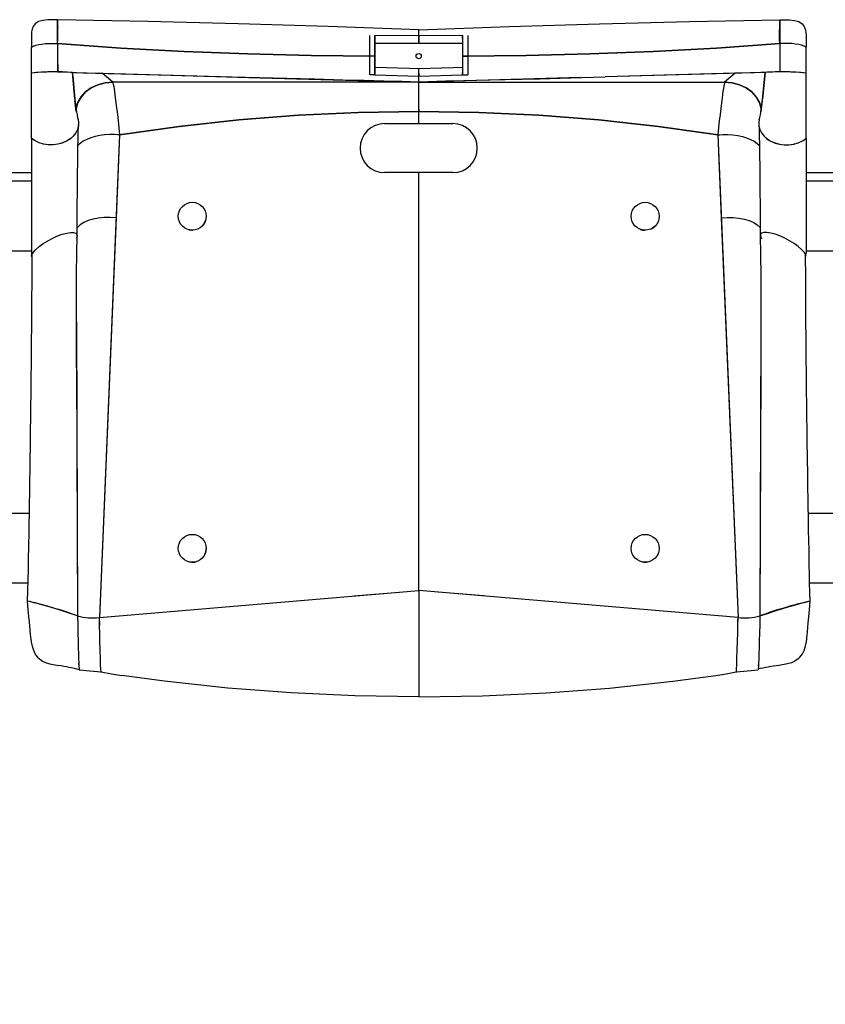
# Model space of a CAD drawing. Units: millimetres. Extents: x 1454 to 8196, y 8465 to 10392.
# Drawn here: x 3775 to 4236, y 9029 to 9592 of the extents above; entities that cross this region are included whole.
import ezdxf

# ---------------------------------------------------------------- set-up
doc = ezdxf.new("R2010")
doc.units = ezdxf.units.MM
doc.header["$LTSCALE"] = 50
doc.header["$PDSIZE"] = -1
doc.linetypes.add('SLD-Сплошная', pattern=[0])
doc.styles.get("Standard").update_dxf_attribs({"font": 'isocpeui.ttf'})
doc.dimstyles.new('ISO-25', dxfattribs={"dimtxt": 2.5, "dimasz": 2.5, "dimexe": 1.25, "dimexo": 0.625, "dimtad": 1, "dimtxsty": 'Standard', "dimcen": 2.5, "dimadec": 0, "dimazin": 0, "dimtfac": 1, "dimtmove": 0, "dimatfit": 3, "dimfxl": 1, "dimarcsym": 0})

# ---------------------------------------------------------------- blocks, each defined once
blk = doc.blocks.new('*D6')
at = {"color": 0, "lineweight": -2, "transparency": 16777216}
for p, q in [((7480.07, 9379.85), (7480.07, 8465.19)), ((1456.16, 9357.22), (1456.16, 8465.19)), ((1606.16, 8515.19), (7330.07, 8515.19))]:
    blk.add_line(p, q, dxfattribs=at)
at = {"color": 0, "transparency": 16777216}
for points in [[(1606.16, 8540.19), (1606.16, 8490.19), (1456.16, 8515.19)], [(7330.07, 8540.19), (7330.07, 8490.19), (7480.07, 8515.19)]]:
    blk.add_solid(points, dxfattribs=at)
at = {"layer": 'Defpoints', "color": 0, "transparency": 16777216}
for p in [(7480.07, 9379.85), (1456.16, 9357.22), (7480.07, 8515.19)]:
    blk.add_point(p, dxfattribs=at)
at = {"color": 0, "transparency": 16777216, "insert": (4468.11, 8740.19), "char_height": 150, "attachment_point": 5}
blk.add_mtext('6023', dxfattribs=at)

msp = doc.modelspace()

# ---------------------------------------------------------------- linework, layer by layer
at = {"color": 7, "linetype": 'SLD-Сплошная', "lineweight": 25}
for p, q in [((3796.75, 9591.93), (3794.15, 9591.96)), ((3796.75, 9578.24), (3796.75, 9591.93)), ((4209.75, 9591.93), (4212.34, 9591.96)), ((4209.75, 9591.93), (4209.75, 9578.24)), ((4003.25, 9582.66), (4003.25, 9586.17)), ((3781.75, 9582.5), (3781.75, 9576.17)), ((3796.75, 9578.24), (3796.75, 9578.24)), ((3975.25, 9571.11), (3975.25, 9582.83)), ((4003.25, 9582.66), (3978.25, 9582.83)), ((3978.25, 9571.11), (3978.25, 9582.83)), ((3978.25, 9582.83), (3978.25, 9571.26)), ((4003.24, 9578.31), (3978.25, 9578.33)), ((4028.25, 9582.83), (4003.25, 9582.66)), ((4028.25, 9578.33), (4003.26, 9578.31)), ((4028.25, 9582.83), (4028.25, 9571.11)), ((4028.25, 9581.24), (4028.25, 9582.83)), ((4031.25, 9582.83), (4031.25, 9571.11)), ((4209.75, 9578.24), (4209.75, 9578.24)), ((4224.75, 9582.5), (4224.75, 9576.17)), ((3781.75, 9561.4), (3781.75, 9576.17)), ((4224.75, 9561.4), (4224.75, 9576.17)), ((3978.25, 9571.11), (3975.25, 9571.11)), ((3975.25, 9560.47), (3975.25, 9571.11)), ((3978.25, 9560.47), (3978.25, 9571.11)), ((3978.25, 9571), (3978.25, 9571)), ((3978.25, 9571), (3978.25, 9560.47)), ((4028.25, 9571.11), (4028.25, 9571.08)), ((4028.25, 9571.11), (4028.25, 9560.47)), ((4028.25, 9571.11), (4031.25, 9571.11)), ((4028.45, 9571), (4028.25, 9571.08)), ((4031.25, 9571.11), (4031.25, 9560.47)), ((3781.75, 9561.4), (3781.75, 9561.4)), ((3781.75, 9523.9), (3781.75, 9561.4)), ((3805.22, 9561.8), (3822.26, 9561.32)), ((3806.62, 9546.48), (3805.22, 9561.8)), ((3805.4, 9559.82), (3805.29, 9561.91)), ((3822.26, 9561.32), (3896.56, 9559.2)), ((3828.31, 9556.17), (3822.26, 9561.32)), ((4028.25, 9560.47), (4028.25, 9561.58)), ((4184.24, 9561.32), (4109.93, 9559.2)), ((4184.24, 9561.32), (4178.18, 9556.17)), ((4201.27, 9561.8), (4184.24, 9561.32)), ((4199.87, 9546.48), (4201.27, 9561.8)), ((4201.27, 9561.8), (4201.09, 9559.82)), ((4224.75, 9523.9), (4224.75, 9561.4)), ((4224.75, 9561.4), (4224.75, 9561.4)), ((3805.4, 9559.82), (3806.62, 9546.48)), ((4003.25, 9556.17), (3828.31, 9556.17)), ((3978.25, 9560.47), (3975.25, 9560.47)), ((3978.25, 9560.47), (4003.25, 9559.68)), ((4003.25, 9559.68), (4028.25, 9560.47)), ((4003.25, 9556.33), (4003.25, 9559.68)), ((4003.25, 9556.48), (4003.25, 9559.68)), ((4003.25, 9556.17), (4003.25, 9559.68)), ((4095.77, 9558.8), (4003.25, 9556.17)), ((4003.25, 9556.17), (4003.25, 9556.33)), ((4003.25, 9556.17), (4003.25, 9556.33)), ((4003.25, 9556.17), (4003.25, 9556.17)), ((4003.25, 9556.17), (4003.25, 9556.17)), ((4003.25, 9556.17), (4178.18, 9556.17)), ((4003.25, 9539.42), (4003.25, 9555.86)), ((4003.25, 9539.42), (4003.25, 9555.86)), ((4028.25, 9560.47), (4031.25, 9560.47)), ((4201.09, 9559.82), (4199.87, 9546.48)), ((3807.45, 9539.49), (3806.7, 9545.58)), ((4199.04, 9539.58), (4199.79, 9545.58)), ((4003.25, 9540.75), (4003.25, 9539.42)), ((4003.25, 9532.47), (4003.25, 9539.42)), ((3983.75, 9532.47), (4003.25, 9532.47)), ((4003.25, 9532.47), (4022.75, 9532.47)), ((3781.75, 9523.9), (3781.75, 9458.18)), ((3832.24, 9526.01), (3820.66, 9249.91)), ((3832.24, 9526.01), (3830.25, 9478.61)), ((3832.24, 9526.03), (3830.98, 9526.13)), ((3832.24, 9526.01), (3832.24, 9526.03)), ((3836.98, 9526.75), (3836.63, 9526.7)), ((4169.86, 9526.7), (4169.51, 9526.75)), ((4174.25, 9526.01), (4175.51, 9526.13)), ((4174.25, 9526.01), (4174.25, 9526.01)), ((4174.25, 9526.01), (4185.84, 9249.91)), ((4174.25, 9526.01), (4176.24, 9478.61)), ((4224.75, 9523.9), (4224.75, 9458.18)), ((3759.75, 9504.47), (3781.75, 9504.47)), ((4003.25, 9504.47), (3983.75, 9504.47)), ((4003.25, 9265.33), (4003.25, 9504.47)), ((4022.75, 9504.47), (4003.25, 9504.47)), ((4224.75, 9504.47), (4246.75, 9504.47)), ((3781.75, 9499.47), (3759.75, 9499.47)), ((4246.75, 9499.47), (4224.75, 9499.47)), ((3830.25, 9478.61), (3820.66, 9249.91)), ((3881.49, 9477.46), (3881.65, 9478.22)), ((4176.24, 9478.61), (4185.84, 9249.91)), ((3781.75, 9459.47), (3759.75, 9459.47)), ((4246.75, 9459.47), (4224.75, 9459.47)), ((3807.49, 9419.24), (3808.14, 9250.81)), ((4198.98, 9415.71), (4198.35, 9250.81)), ((3807.6, 9392.72), (3808.14, 9250.81)), ((4198.9, 9392.72), (4198.35, 9250.81)), ((3780.45, 9309.47), (3761.04, 9309.47)), ((4245.45, 9309.47), (4226.04, 9309.47)), ((4139.8, 9285.7), (4140.03, 9286.16)), ((3779.68, 9269.47), (3761.81, 9269.47)), ((4244.68, 9269.47), (4226.81, 9269.47)), ((3820.66, 9249.91), (4003.25, 9265.33)), ((3966.2, 9262.38), (3992.19, 9264.45)), ((4003.25, 9265.33), (4003.25, 9204.47)), ((4185.84, 9249.91), (4003.25, 9265.33)), ((4040.3, 9262.38), (4014.3, 9264.45)), ((3820.69, 9247.77), (3820.63, 9249.86)), ((3820.69, 9247.77), (3820.75, 9245.5)), ((4185.75, 9245.5), (4185.8, 9247.77)), ((4185.8, 9247.77), (4185.86, 9249.9)), ((3808.8, 9223.67), (3808.97, 9222.16)), ((4197.53, 9222.16), (4197.69, 9223.67)), ((3821.62, 9218.84), (3821.74, 9218.39)), ((4184.87, 9218.89), (4184.75, 9218.39))]:
    msp.add_line(p, q, dxfattribs=at)
at = {"color": 7, "linetype": 'SLD-Сплошная', "lineweight": 25, "flags": 128}
for points in [[(3794.15, 9591.96), (3791.24, 9591.89), (3788.26, 9591.59), (3785.91, 9590.93), (3783.91, 9589.62), (3782.77, 9588.03), (3782.22, 9586.58), (3781.9, 9585.03), (3781.75, 9582.5)], [(4003.25, 9586.17), (3951.53, 9587.97), (3899.94, 9589.53), (3848.38, 9590.85), (3796.75, 9591.93)], [(4003.25, 9586.17), (3951.53, 9587.97), (3899.94, 9589.53), (3848.38, 9590.85), (3796.75, 9591.93)], [(4003.25, 9586.17), (4054.97, 9587.97), (4106.55, 9589.53), (4158.11, 9590.85), (4209.75, 9591.93)], [(4003.25, 9586.17), (4054.97, 9587.97), (4106.55, 9589.53), (4158.11, 9590.85), (4209.75, 9591.93)], [(4212.34, 9591.96), (4215.25, 9591.89), (4218.23, 9591.59), (4220.58, 9590.93), (4222.58, 9589.62), (4223.72, 9588.03), (4224.27, 9586.58), (4224.59, 9585.03), (4224.75, 9582.5)], [(3796.75, 9578.24), (3796.89, 9580.19), (3796.88, 9582.29), (3796.87, 9584.18), (3796.85, 9585.79), (3796.83, 9587.1), (3796.82, 9587.45)], [(4209.75, 9578.24), (4209.6, 9580.19), (4209.61, 9582.29), (4209.62, 9584.18), (4209.64, 9585.79), (4209.66, 9587.1), (4209.67, 9587.45)], [(3781.75, 9576.17), (3782.89, 9576.78), (3784.3, 9577.29), (3785.95, 9577.71), (3787.8, 9578.03), (3789.84, 9578.25), (3792.03, 9578.36), (3794.34, 9578.35), (3796.75, 9578.24)], [(3781.75, 9576.17), (3782.89, 9576.78), (3784.3, 9577.29), (3785.95, 9577.71), (3787.8, 9578.03), (3789.84, 9578.25), (3792.03, 9578.36), (3794.34, 9578.35), (3796.75, 9578.24)], [(3796.75, 9578.24), (3796.74, 9575.32), (3796.73, 9572.48), (3796.73, 9569.83), (3796.72, 9567.48), (3796.72, 9565.48), (3796.71, 9563.87), (3796.7, 9562.71), (3796.7, 9562.03)], [(3796.75, 9578.24), (3796.74, 9575.32), (3796.73, 9572.48), (3796.73, 9569.83), (3796.72, 9567.48), (3796.72, 9565.48), (3796.71, 9563.87), (3796.7, 9562.71), (3796.7, 9562.03)], [(3796.75, 9578.24), (3796.76, 9575.32), (3796.77, 9572.48), (3796.78, 9569.83), (3796.79, 9567.48), (3796.81, 9565.48), (3796.82, 9563.86), (3796.83, 9562.7), (3796.84, 9562.03)], [(3978.25, 9571.11), (3941.84, 9571.47), (3905.47, 9572.37), (3869.14, 9573.8), (3832.89, 9575.75), (3796.75, 9578.24)], [(3796.75, 9578.24), (3832.91, 9575.75), (3869.15, 9573.79), (3905.47, 9572.37), (3941.84, 9571.47), (3978.25, 9571.11)], [(3796.75, 9578.24), (3832.91, 9575.75), (3869.15, 9573.79), (3905.47, 9572.37), (3941.84, 9571.47), (3978.25, 9571.11)], [(4003.24, 9578.31), (4003.24, 9579.83), (4003.24, 9581.25), (4003.25, 9582.66)], [(4003.25, 9582.66), (4003.25, 9581.15), (4003.26, 9579.73), (4003.26, 9578.31)], [(4209.75, 9578.24), (4173.59, 9575.75), (4137.34, 9573.79), (4101.02, 9572.37), (4064.65, 9571.47), (4028.25, 9571.11)], [(4028.25, 9571.11), (4064.65, 9571.47), (4101.03, 9572.37), (4137.35, 9573.8), (4173.6, 9575.75), (4209.75, 9578.24)], [(4209.75, 9578.24), (4173.6, 9575.75), (4137.35, 9573.8), (4101.03, 9572.37), (4064.65, 9571.47), (4028.25, 9571.11)], [(4209.75, 9578.24), (4209.73, 9575.32), (4209.72, 9572.48), (4209.71, 9569.83), (4209.7, 9567.48), (4209.69, 9565.48), (4209.67, 9563.86), (4209.66, 9562.7), (4209.65, 9562.03)], [(4224.75, 9576.17), (4223.6, 9576.78), (4222.19, 9577.29), (4220.55, 9577.71), (4218.69, 9578.03), (4216.65, 9578.25), (4214.46, 9578.36), (4212.15, 9578.35), (4209.75, 9578.24)], [(4224.75, 9576.17), (4223.6, 9576.78), (4222.19, 9577.29), (4220.55, 9577.71), (4218.69, 9578.03), (4216.65, 9578.25), (4214.46, 9578.36), (4212.15, 9578.35), (4209.75, 9578.24)], [(4209.75, 9578.24), (4209.75, 9575.32), (4209.76, 9572.48), (4209.76, 9569.83), (4209.77, 9567.48), (4209.78, 9565.48), (4209.78, 9563.87), (4209.79, 9562.71), (4209.79, 9562.03)], [(4209.75, 9578.24), (4209.75, 9575.32), (4209.76, 9572.48), (4209.76, 9569.83), (4209.77, 9567.48), (4209.78, 9565.48), (4209.78, 9563.87), (4209.79, 9562.71), (4209.79, 9562.03)], [(3796.7, 9562.03), (3803.95, 9561.84), (3811.2, 9561.63), (3818.46, 9561.42), (3825.71, 9561.22), (3832.97, 9561.01), (3861.47, 9560.2), (3896.56, 9559.2)], [(3796.7, 9562.03), (3803.95, 9561.84), (3811.2, 9561.63), (3818.46, 9561.42), (3825.71, 9561.22), (3832.97, 9561.01), (3861.47, 9560.2), (3912.36, 9558.76), (4003.25, 9556.17)], [(3978.25, 9564.71), (3998.06, 9564.14), (4003.28, 9564.03)], [(3978.25, 9564.71), (3998.06, 9564.14), (4003.21, 9564.03)], [(4003.21, 9564.03), (4023.03, 9564.54), (4028.25, 9564.71)], [(4003.28, 9564.03), (4023.03, 9564.54), (4028.25, 9564.71)], [(4209.79, 9562.03), (4201.7, 9561.81), (4193.6, 9561.58), (4185.51, 9561.35), (4177.41, 9561.12), (4151.96, 9560.4), (4109.93, 9559.2)], [(4209.79, 9562.03), (4202.54, 9561.84), (4195.29, 9561.63), (4188.03, 9561.42), (4180.78, 9561.22), (4173.52, 9561.01), (4145.02, 9560.2), (4109.93, 9559.2)], [(3807.45, 9539.49), (3807.46, 9541.08), (3808.4, 9544.52), (3810.18, 9547.73), (3812.77, 9550.59), (3816.05, 9552.96), (3819.82, 9554.72), (3823.95, 9555.8), (3828.31, 9556.17)], [(3828.31, 9556.17), (3823.95, 9555.8), (3819.81, 9554.71), (3816.05, 9552.97), (3812.77, 9550.59), (3810.18, 9547.72), (3808.4, 9544.52), (3807.46, 9541.08), (3807.45, 9539.49)], [(3828.31, 9556.17), (3828.44, 9555.83), (3828.62, 9554.98), (3828.85, 9553.67), (3829.26, 9550.9), (3829.75, 9547.26), (3830.31, 9542.84), (3830.92, 9537.76), (3831.35, 9534.05), (3831.79, 9530.13), (3832.24, 9526.01)], [(3828.31, 9556.17), (3828.44, 9555.83), (3828.62, 9554.98), (3828.85, 9553.67), (3829.26, 9550.9), (3829.75, 9547.26), (3830.31, 9542.84), (3830.92, 9537.76), (3831.35, 9534.05), (3831.79, 9530.13), (3832.24, 9526.01)], [(3896.56, 9559.2), (3912.05, 9558.79), (3927.78, 9558.43), (3943.74, 9558.05), (3959.91, 9557.62), (3972.04, 9557.3), (3983.31, 9557), (3993.71, 9556.73), (4003.25, 9556.48)], [(3896.56, 9559.2), (3912.05, 9558.79), (3927.78, 9558.43), (3943.74, 9558.05), (3959.91, 9557.62), (3972.04, 9557.3), (3983.31, 9557), (3993.71, 9556.73), (4003.25, 9556.48)], [(4003.25, 9556.48), (4008.58, 9556.62), (4013.69, 9556.75), (4018.57, 9556.88), (4023.37, 9557), (4029.13, 9557.14), (4036.07, 9557.3), (4044.19, 9557.49), (4052.67, 9557.69), (4062.14, 9557.91), (4072.6, 9558.18), (4084.05, 9558.48), (4096.5, 9558.82), (4109.93, 9559.2)], [(4003.25, 9556.48), (4008.58, 9556.62), (4013.69, 9556.75), (4018.57, 9556.88), (4023.37, 9557), (4029.13, 9557.14), (4036.07, 9557.3), (4044.19, 9557.49), (4052.67, 9557.69), (4062.14, 9557.91), (4072.6, 9558.18), (4084.05, 9558.48), (4096.5, 9558.82), (4109.93, 9559.2)], [(4178.18, 9556.17), (4178.05, 9555.83), (4177.87, 9554.98), (4177.65, 9553.67), (4177.23, 9550.9), (4176.74, 9547.26), (4176.18, 9542.84), (4175.58, 9537.76), (4175.15, 9534.05), (4174.7, 9530.13), (4174.25, 9526.01)], [(4178.18, 9556.17), (4178.05, 9555.83), (4177.87, 9554.98), (4177.65, 9553.67), (4177.23, 9550.9), (4176.74, 9547.26), (4176.18, 9542.84), (4175.58, 9537.76), (4175.15, 9534.05), (4174.7, 9530.13), (4174.25, 9526.01)], [(4178.18, 9556.17), (4182.54, 9555.8), (4186.68, 9554.71), (4190.44, 9552.97), (4193.72, 9550.59), (4196.31, 9547.72), (4198.1, 9544.52), (4199.03, 9541.08), (4199.04, 9539.58)], [(4199.04, 9539.58), (4199.03, 9541.08), (4198.1, 9544.52), (4196.31, 9547.73), (4193.72, 9550.59), (4190.45, 9552.96), (4186.68, 9554.72), (4182.54, 9555.8), (4178.18, 9556.17)], [(3832.24, 9526.01), (3866.22, 9530.83), (3900.34, 9534.58), (3934.57, 9537.27), (3968.88, 9538.88), (4003.25, 9539.42)], [(4003.25, 9539.42), (3968.88, 9538.88), (3934.57, 9537.27), (3900.34, 9534.58), (3866.22, 9530.83), (3832.24, 9526.01)], [(4174.25, 9526.01), (4140.28, 9530.83), (4106.16, 9534.58), (4071.93, 9537.27), (4037.61, 9538.88), (4003.25, 9539.42)], [(4003.25, 9539.42), (4037.61, 9538.88), (4071.93, 9537.27), (4106.16, 9534.58), (4140.28, 9530.83), (4174.25, 9526.01)], [(3808.56, 9534.61), (3808.75, 9533.33), (3808.68, 9531.19), (3808.14, 9529.1), (3807.15, 9527.13), (3805.73, 9525.33), (3803.94, 9523.74), (3801.82, 9522.42), (3799.44, 9521.4), (3796.87, 9520.71), (3794.18, 9520.37), (3791.46, 9520.39), (3788.77, 9520.78), (3786.21, 9521.5), (3783.85, 9522.56), (3781.75, 9523.9)], [(3808.56, 9534.61), (3808.75, 9533.36), (3808.71, 9531.79)], [(4197.99, 9534.6), (4197.74, 9533.33), (4197.81, 9531.19), (4198.35, 9529.1), (4199.34, 9527.13), (4200.76, 9525.33), (4202.55, 9523.74), (4204.67, 9522.42), (4207.05, 9521.4), (4209.62, 9520.71), (4212.31, 9520.37), (4215.04, 9520.39), (4217.72, 9520.77), (4220.28, 9521.5), (4222.64, 9522.56), (4224.75, 9523.9)], [(4197.99, 9534.6), (4197.74, 9533.36), (4197.78, 9531.79)], [(3807.9, 9468.82), (3807.97, 9478.05), (3808.04, 9486.28), (3808.11, 9493.52), (3808.17, 9499.79), (3808.22, 9505.09), (3808.27, 9509.43), (3808.31, 9512.77), (3808.34, 9515.09), (3808.36, 9516.55), (3808.38, 9518.09), (3808.41, 9519.96), (3808.45, 9522.1), (3808.48, 9523.72), (3808.52, 9525.48), (3808.57, 9527.3), (3808.61, 9528.62), (3808.65, 9529.86), (3808.7, 9530.94), (3808.75, 9531.79)], [(4197.78, 9531.79), (4197.79, 9530.94), (4197.84, 9529.86), (4197.89, 9528.62), (4197.93, 9527.3), (4197.97, 9525.48), (4198.01, 9523.72), (4198.05, 9522.1), (4198.08, 9519.96), (4198.11, 9518.09), (4198.14, 9516.55), (4198.16, 9515.09), (4198.19, 9512.77), (4198.22, 9509.43), (4198.27, 9505.09), (4198.32, 9499.79), (4198.39, 9493.52), (4198.45, 9486.28), (4198.52, 9478.05), (4198.6, 9468.83)], [(3806.47, 9526.26), (3805.87, 9525.47), (3804.09, 9523.86), (3801.93, 9522.48), (3799.49, 9521.42), (3796.9, 9520.72), (3794.23, 9520.38), (3791.53, 9520.39), (3788.88, 9520.75), (3788.22, 9520.94)], [(3832.24, 9526.01), (3829.32, 9526.23), (3826.42, 9526.25), (3823.58, 9526.06), (3820.82, 9525.69), (3818.19, 9525.13), (3815.71, 9524.39), (3813.43, 9523.48), (3811.37, 9522.4), (3809.61, 9521.18), (3808.41, 9520.06)], [(3832.24, 9526.01), (3829.32, 9526.23), (3826.42, 9526.25), (3823.58, 9526.06), (3820.82, 9525.69), (3818.19, 9525.13), (3815.71, 9524.39), (3813.43, 9523.48), (3811.37, 9522.4), (3809.62, 9521.18), (3808.41, 9520.06)], [(4174.25, 9526.01), (4177.17, 9526.23), (4180.07, 9526.25), (4182.91, 9526.06), (4185.67, 9525.69), (4188.31, 9525.13), (4190.78, 9524.39), (4193.06, 9523.48), (4195.12, 9522.4), (4196.88, 9521.18), (4198.08, 9520.06)], [(4174.25, 9526.01), (4177.17, 9526.23), (4180.07, 9526.25), (4182.91, 9526.06), (4185.67, 9525.69), (4188.31, 9525.13), (4190.78, 9524.39), (4193.06, 9523.48), (4195.12, 9522.4), (4196.88, 9521.18), (4198.08, 9520.06)], [(4200.02, 9526.26), (4200.63, 9525.47), (4202.4, 9523.86), (4204.56, 9522.48), (4207, 9521.42), (4209.59, 9520.72), (4212.26, 9520.38), (4214.96, 9520.39), (4217.62, 9520.75), (4218.61, 9521.03)], [(3830.25, 9478.61), (3826.81, 9478.85), (3823.42, 9478.79), (3820.14, 9478.45), (3817.05, 9477.84), (3814.21, 9476.97), (3811.7, 9475.87), (3809.62, 9474.56), (3808.07, 9473.13), (3807.93, 9472.92)], [(4176.24, 9478.61), (4179.68, 9478.85), (4183.08, 9478.79), (4186.35, 9478.45), (4189.45, 9477.84), (4192.28, 9476.97), (4194.8, 9475.87), (4196.87, 9474.56), (4198.42, 9473.13), (4198.56, 9472.92)], [(3871.82, 9471.7), (3873.29, 9471.48), (3874.14, 9471.48)], [(3781.75, 9456.38), (3782.03, 9457.57), (3782.9, 9458.96), (3784.31, 9460.5), (3786.2, 9462.14), (3788.52, 9463.82), (3791.18, 9465.47), (3793.96, 9466.93), (3796.75, 9468.19), (3799.45, 9469.18), (3801.96, 9469.88), (3804.19, 9470.23), (3805.94, 9470.22), (3807.15, 9469.85), (3807.81, 9469.15), (3807.87, 9468.14), (3807.31, 9466.85)], [(3782.04, 9457.59), (3782.9, 9458.96), (3784.31, 9460.5), (3786.2, 9462.14), (3788.52, 9463.82), (3791.18, 9465.47), (3793.96, 9466.93), (3796.75, 9468.19), (3799.45, 9469.18), (3801.96, 9469.88), (3804.19, 9470.23), (3805.94, 9470.22), (3807.15, 9469.85), (3807.81, 9469.15), (3807.83, 9468.79)], [(3807.6, 9392.72), (3807.59, 9393.73), (3807.57, 9395.24), (3807.55, 9398.44), (3807.52, 9402.76), (3807.5, 9408.2), (3807.49, 9414.77), (3807.5, 9421.56), (3807.53, 9429.23), (3807.58, 9437.79), (3807.66, 9447.25), (3807.76, 9457.59), (3807.9, 9468.82)], [(4198.6, 9468.83), (4198.74, 9456.99), (4198.84, 9446.09), (4198.92, 9436.14), (4198.96, 9427.12), (4198.98, 9419.04), (4198.98, 9411.9), (4198.97, 9405.7), (4198.94, 9400.44), (4198.91, 9396.11), (4198.9, 9392.72)], [(4224.75, 9456.38), (4224.47, 9457.57), (4223.59, 9458.96), (4222.18, 9460.5), (4220.29, 9462.14), (4217.97, 9463.82), (4215.31, 9465.47), (4212.53, 9466.93), (4209.75, 9468.19), (4207.04, 9469.18), (4204.53, 9469.88), (4202.31, 9470.23), (4200.55, 9470.22), (4199.34, 9469.85), (4198.69, 9469.15), (4198.63, 9468.14), (4199.18, 9466.85)], [(4224.45, 9457.59), (4223.59, 9458.96), (4222.18, 9460.5), (4220.29, 9462.14), (4217.97, 9463.82), (4215.31, 9465.47), (4212.53, 9466.93), (4209.75, 9468.19), (4207.04, 9469.18), (4204.53, 9469.88), (4202.31, 9470.23), (4200.55, 9470.22), (4199.34, 9469.85), (4198.69, 9469.15), (4198.66, 9468.79)], [(3782.04, 9457.59), (3781.96, 9443.45), (3781.87, 9430.21), (3781.78, 9417.86), (3781.69, 9406.41), (3781.59, 9395.85), (3781.49, 9386.19), (3781.4, 9377.91), (3781.32, 9370.43), (3781.24, 9363.7), (3781.16, 9357.22), (3781.08, 9350.84), (3781.02, 9346.36), (3780.96, 9341.94), (3780.89, 9337.57), (3780.83, 9333.24), (3780.77, 9328.97), (3780.7, 9324.91), (3780.65, 9321.53), (3780.61, 9318.87), (3780.59, 9317.5), (3780.57, 9316.41), (3780.54, 9314.77), (3780.5, 9312.21), (3780.44, 9308.73), (3780.36, 9304.34), (3780.25, 9298.33), (3780.12, 9291.16), (3779.96, 9282.83), (3779.85, 9277.37), (3779.72, 9271.51), (3779.59, 9265.35), (3779.44, 9259.17)], [(3781.75, 9458.18), (3781.82, 9457.84), (3782.04, 9457.59)], [(4224.45, 9457.59), (4224.67, 9457.84), (4224.75, 9458.18)], [(4227.05, 9259.18), (4226.92, 9264.41), (4226.81, 9269.66), (4226.7, 9274.76), (4226.6, 9279.57), (4226.51, 9284.09), (4226.43, 9288.32), (4226.31, 9294.37), (4226.21, 9299.71), (4226.13, 9304.34), (4226.05, 9308.73), (4225.99, 9312.21), (4225.95, 9314.77), (4225.92, 9316.63), (4225.9, 9318.01), (4225.87, 9319.85), (4225.83, 9322.15), (4225.79, 9324.91), (4225.74, 9328.12), (4225.69, 9331.53), (4225.42, 9350.84), (4225.33, 9357.61), (4225.24, 9364.5), (4225.16, 9371.73), (4225.07, 9379.85), (4224.97, 9388.86), (4224.88, 9398.78), (4224.79, 9408.95), (4224.7, 9419.91), (4224.61, 9431.68), (4224.53, 9444.24), (4224.45, 9457.59)], [(4132.01, 9281.5), (4133.54, 9281.51), (4134.47, 9281.66)], [(3779.44, 9259.17), (3779.82, 9254.32), (3780.15, 9250.4), (3780.42, 9247.29), (3780.64, 9244.87), (3780.81, 9243.04), (3780.94, 9241.7), (3781.03, 9240.78), (3781.1, 9240.17), (3781.22, 9238.97), (3781.46, 9237.21), (3781.87, 9234.96), (3782.24, 9233.43), (3782.74, 9231.81), (3783.39, 9230.19), (3784.21, 9228.63), (3785.23, 9227.27)], [(3808.14, 9250.81), (3806.24, 9251.48), (3803.87, 9252.28), (3801.15, 9253.16), (3798.19, 9254.09), (3795.1, 9255.04), (3792.03, 9255.96), (3789.08, 9256.82), (3786.39, 9257.58), (3784.04, 9258.22), (3782.12, 9258.71), (3780.69, 9259.04), (3779.78, 9259.2), (3779.51, 9259.19)], [(4198.35, 9250.81), (4200.25, 9251.48), (4202.62, 9252.28), (4205.34, 9253.16), (4208.31, 9254.09), (4211.39, 9255.04), (4214.47, 9255.96), (4217.41, 9256.82), (4220.1, 9257.58), (4222.45, 9258.22), (4224.37, 9258.71), (4225.81, 9259.04), (4226.71, 9259.2), (4226.99, 9259.19)], [(4221.26, 9227.27), (4222.62, 9229.1), (4223.59, 9231.01), (4224.24, 9232.83), (4224.65, 9234.45), (4224.96, 9236.2), (4225.11, 9237.45), (4225.21, 9238.34), (4225.34, 9239.64), (4225.54, 9241.56), (4225.79, 9244.26), (4226.04, 9246.92), (4226.33, 9250.23), (4226.67, 9254.29), (4227.05, 9259.18)], [(3808.14, 9250.81), (3808.25, 9245.65), (3808.36, 9240.88), (3808.47, 9236.53), (3808.58, 9232.62), (3808.68, 9229.18), (3808.79, 9226.23), (3808.88, 9223.81), (3808.98, 9221.93), (3809.07, 9220.62), (3809.14, 9219.95)], [(4198.35, 9250.81), (4198.24, 9245.65), (4198.13, 9240.88), (4198.02, 9236.53), (4197.92, 9232.62), (4197.81, 9229.18), (4197.71, 9226.23), (4197.61, 9223.81), (4197.51, 9221.93), (4197.42, 9220.62), (4197.35, 9219.97)], [(3821.74, 9218.39), (3821.67, 9218.5), (3821.59, 9219.15), (3821.51, 9220.3), (3821.38, 9222.93), (3821.24, 9226.58), (3821.1, 9231.18), (3820.95, 9236.65), (3820.85, 9240.75), (3820.75, 9245.17), (3820.66, 9249.91)], [(3821.62, 9218.85), (3821.59, 9219.15), (3821.51, 9220.3), (3821.38, 9222.93), (3821.24, 9226.58), (3821.1, 9231.18), (3820.95, 9236.65), (3820.85, 9240.75), (3820.75, 9245.17), (3820.66, 9249.91)], [(4184.75, 9218.39), (4184.82, 9218.5), (4184.9, 9219.15), (4184.98, 9220.3), (4185.11, 9222.93), (4185.25, 9226.58), (4185.39, 9231.18), (4185.54, 9236.65), (4185.64, 9240.75), (4185.74, 9245.17), (4185.84, 9249.91)], [(4184.87, 9218.89), (4184.9, 9219.15), (4184.98, 9220.3), (4185.11, 9222.93), (4185.25, 9226.58), (4185.39, 9231.18), (4185.54, 9236.65), (4185.64, 9240.75), (4185.74, 9245.17), (4185.84, 9249.91)], [(3785.23, 9227.27), (3786.33, 9226.21), (3788.15, 9224.91), (3790.15, 9223.94), (3792.27, 9223.32), (3797.36, 9222.42)], [(4221.26, 9227.27), (4220.16, 9226.21), (4218.34, 9224.91), (4216.34, 9223.94), (4214.22, 9223.32), (4209.13, 9222.42)], [(3809.14, 9219.95), (3815.27, 9219.34), (3821.62, 9218.84)], [(3821.62, 9218.85), (3827.51, 9217.63), (3833.4, 9216.65)], [(4173.09, 9216.77), (4178.98, 9217.63), (4184.87, 9218.85)], [(4184.87, 9218.85), (4191.22, 9219.34), (4197.35, 9219.95)], [(4003.25, 9204.47), (3966.8, 9205.03), (3930.4, 9206.7), (3894.07, 9209.49), (3857.85, 9213.38), (3833.41, 9216.77)], [(4003.25, 9204.47), (4039.69, 9205.03), (4076.09, 9206.7), (4112.42, 9209.49), (4148.64, 9213.38), (4173.09, 9216.77)]]:
    msp.add_lwpolyline(points, dxfattribs=at)
at = {"color": 7, "linetype": 'SLD-Сплошная', "lineweight": 25}
for centre, radius in [((4003.25, 9571.11), 1.5), ((3873.75, 9479.47), 8), ((4132.75, 9479.47), 8), ((3873.75, 9289.47), 8), ((4132.75, 9289.47), 8)]:
    msp.add_circle(centre, radius, dxfattribs=at)
for centre, radius, start, end in [((3949.52, 9592.34), 152.77, 180.1528, 181.8258), ((4058.55, 9592.22), 151.2, 358.1944, 359.892), ((3796.01, 9413.53), 148.55, 86.4446, 95.5103), ((3793.45, 9462.28), 99.81, 88.053, 96.7352), ((4242.31, 9563.76), 239.1, 179.9339, 180.9759), ((3765.2, 9563.75), 238.08, 359.0219, 0.0683), ((4210.48, 9413.53), 148.55, 84.4897, 93.5554), ((4213.04, 9462.28), 99.81, 83.2648, 91.947), ((3896.37, 9555.08), 90.16, 185.4733, 193.1235), ((4110.08, 9554.64), 90.16, 347.1557, 354.8065), ((3983.75, 9518.47), 14, 90, 270), ((4022.75, 9518.47), 14, 270, 90), ((3873.75, 9479.47), 8, 319.5441, 345.4779), ((4132.75, 9479.47), 8, 249.297, 270.1843), ((4132.75, 9479.47), 8, 296.4445, 319.4707), ((3873.75, 9289.47), 8, 335.798, 359.2933), ((3873.75, 9289.47), 8, 267.6999, 285.2284), ((3729.49, 9035.89), 228.86, 69.8983, 77.3592), ((4276.86, 9035.85), 228.85, 102.5889, 110.0655), ((3816.8, 9283.7), 34.01, 255.259, 276.5094), ((4189.69, 9283.7), 34.01, 263.4906, 284.741), ((3783.5, 9126.86), 96.55, 74.5963, 81.7439), ((4219.98, 9125.84), 97.19, 96.4101, 103.6081)]:
    msp.add_arc(centre, radius, start, end, dxfattribs=at)

# ---------------------------------------------------------------- dimensions: what is measured, and where the dimension line sits
dim = msp.add_linear_dim(base=(7480.07, 8515.19), p1=(1456.16, 9357.22), p2=(7480.07, 9379.85), text='6023', dimstyle='ISO-25', override={"dimtxt": 150, "dimasz": 150, "dimexe": 50, "dimexo": 0, "dimgap": 150, "dimtih": 1, "dimtoh": 1, "dimdec": 0, "dimzin": 0, "dimadec": 2, "dimtdec": 3, "dimtzin": 0})
dim.commit()
dim.dimension.update_dxf_attribs({"geometry": '*D6', "text_midpoint": (4468.11, 8740.19)})

doc.saveas('drawing.dxf')
